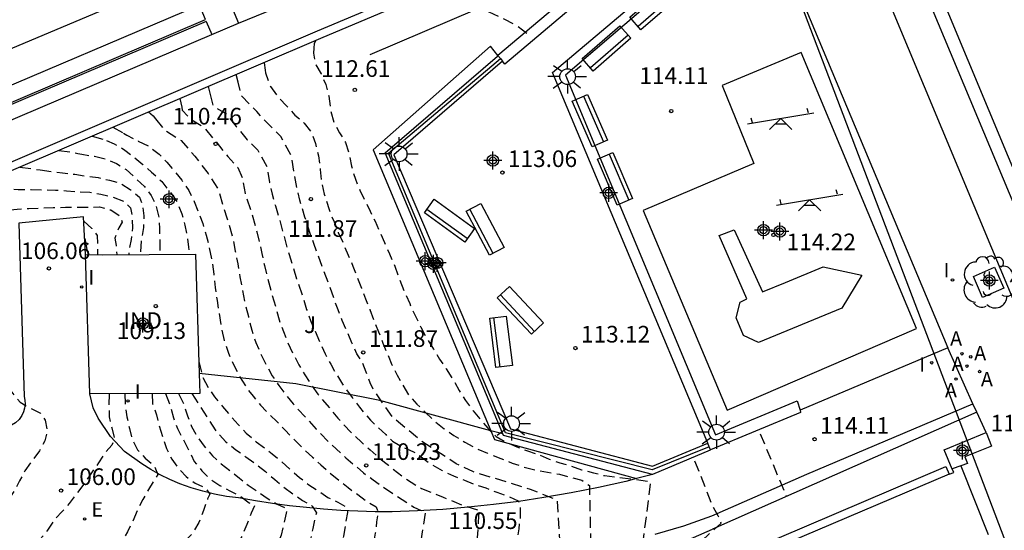
# Model space of a CAD drawing. Units: metres. Extents: x 581694 to 582045, y 4793290 to 4793540.
# Drawn here: x 581903 to 581947, y 4793364 to 4793387 of the extents above; entities that cross this region are included whole.
import ezdxf

# ---------------------------------------------------------------- set-up
doc = ezdxf.new("R2010")
doc.units = ezdxf.units.M
doc.header["$MEASUREMENT"] = 0
doc.linetypes.add('TRAZOS_NORMALES', pattern=[0.75, 0.5, -0.25])
for name, color, linetype in [('020101', 3, 'Continuous'), ('020194', 31, 'TRAZOS_NORMALES'), ('020195', 30, 'TRAZOS_NORMALES'), ('020204', 9, 'Continuous'), ('020308', 9, 'Continuous'), ('060106', 9, 'Continuous'), ('060108', 9, 'Continuous'), ('060113', 4, 'Continuous'), ('060130', 9, 'Continuous'), ('060136', 9, 'Continuous'), ('070101', 9, 'Continuous'), ('070105', 6, 'Continuous'), ('070106', 6, 'Continuous'), ('070108', 9, 'Continuous'), ('070116', 6, 'Continuous'), ('080107', 9, 'Continuous'), ('080301', 9, 'Continuous'), ('090202', 1, 'Continuous'), ('100101', 9, 'Continuous'), ('100107', 3, 'Continuous'), ('100202', 3, 'Continuous'), ('100302', 7, 'Continuous'), ('110102', 9, 'Continuous'), ('110104', 9, 'Continuous'), ('110201', 9, 'Continuous'), ('200205', 4, 'Continuous'), ('200305', 4, 'Continuous'), ('220104', 9, 'Continuous'), ('220205', 1, 'Continuous'), ('220305', 1, 'Continuous'), ('250206', 9, 'Continuous'), ('270204', 9, 'Continuous'), ('270304', 9, 'Continuous'), ('CD_11', 30, 'Continuous'), ('Centroides', 1, 'Continuous')]:
    doc.layers.add(name, color=color, linetype=linetype)
doc.styles.add('ARIAL', font='arial.ttf', dxfattribs={"height": 1})
doc.styles.add('ROMANS', font='romans__.ttf', dxfattribs={"height": 1})

# ---------------------------------------------------------------- blocks, each defined once
blk = doc.blocks.new('Centroide')
for points in [[(0.402, 0), (-0.402, 0)], [(0, -0.402), (0, 0.402)]]:
    blk.add_lwpolyline(points)
for radius in [0.256, 0.159]:
    blk.add_circle((0, 0), radius)
blk = doc.blocks.new('COTAPU')
blk.add_circle((0, 0), 0.075)
blk = doc.blocks.new('CD_11')
for points in [[(0.402, 0), (-0.402, 0)], [(0, -0.402), (0, 0.402)]]:
    blk.add_lwpolyline(points)
for radius in [0.256, 0.159]:
    blk.add_circle((0, 0), radius)
blk = doc.blocks.new('BANCO')
blk.add_line((1.125, 0.1875), (-1.125, 0.1875))
blk.add_lwpolyline([(1.125, 0.75), (1.125, 0), (-1.125, 0), (-1.125, 0.75)], close=True)
blk = doc.blocks.new('FAROLA')
for p, q in [((-0.63, 0.51), (-0.255, 0.245)), ((0, 0.355), (0, 0.755)), ((0.605, 0.49), (0.276, 0.223)), ((-0.355, 0), (-0.895, 0)), ((0.355, 0), (0.855, 0)), ((-0.65, -0.52), (-0.255, -0.24)), ((0, -0.355), (0, -0.755)), ((0.585, -0.52), (0.256, -0.246))]:
    blk.add_line(p, q)
blk.add_circle((0, 0), 0.355)
blk = doc.blocks.new('ABAS')
blk.add_circle((0, 0), 0.055)
blk = doc.blocks.new('JUEINF')
for p, q in [((-1.5, -0.25), (1.5, 0.25)), ((-1.28, -0.2), (-1.33, 0.005)), ((1.25, 0.25), (1.2, 0.44)), ((-0.25, -0.25), (0.25, -0.25))]:
    blk.add_line(p, q)
blk.add_lwpolyline([(-0.5, -0.5), (0, 0), (0.5, -0.5)])
blk = doc.blocks.new('ARBOL')
blk.add_circle((0, 0), 0.0587)
for centre, radius, start, end in [((-0.564, 0.381), 0.532, 92.28, 254.58), ((-0.28, 0.855), 0.3, 359.2878, 173.6078), ((0.097, 0.97), 0.21, 23.1565, 160.4665), ((0.438, 0.881), 0.24, 301.578, 139.328), ((0.656, 0.288), 0.443, 319.8556, 114.7656), ((-0.091, 0.321), 0.12, 119.14, 310.56), ((0.819, -0.249), 0.383, 235.5275, 62.0275), ((-0.556, -0.339), 0.555, 142.64, 266.54), ((-0.039, -0.384), 0.21, 189.64, 323.88), ((0.299, -0.624), 0.532, 224.67, 0.24), ((-0.301, -0.676), 0.45, 213.78, 295.32)]:
    blk.add_arc(centre, radius, start, end)
blk = doc.blocks.new('REIND')
blk.add_circle((0, 0), 0.055)
blk = doc.blocks.new('REGELE')
blk.add_circle((0, 0), 0.055)

msp = doc.modelspace()

# ---------------------------------------------------------------- linework, layer by layer
at = {"layer": '020101', "flags": 128}
for points in [[(581918.535, 4793385.524), (581925.833, 4793388.662), (581930.74, 4793392.054)], [(581923.981, 4793368.565), (581918.978, 4793369.927), (581915.187, 4793370.685), (581910.818, 4793371.148)], [(581924.526, 4793368.417), (581923.981, 4793368.565)]]:
    msp.add_lwpolyline(points, dxfattribs=at)
at = {"layer": '020194', "flags": 128}
for points, elevation in [([(581925.608, 4793386.476), (581925.129, 4793386.837), (581924.609, 4793387.107), (581924.129, 4793387.337), (581923.609, 4793387.567), (581923.109, 4793387.777), (581922.679, 4793388.097), (581922.659, 4793388.307), (581922.779, 4793388.667), (581922.878, 4793388.786)], 113.14), ([(581915.995, 4793385.808), (581915.979, 4793385.588), (581916.079, 4793385.058), (581916.319, 4793384.658), (581916.539, 4793384.178), (581916.669, 4793383.648), (581916.749, 4793383.008), (581916.899, 4793382.458), (581917.159, 4793381.998), (581917.419, 4793381.568), (581917.579, 4793381.058), (581917.689, 4793380.498), (581917.869, 4793379.908), (581918.069, 4793379.418), (581918.309, 4793378.938), (581918.529, 4793378.468), (581918.759, 4793378.008), (581918.979, 4793377.518), (581919.179, 4793377.048), (581919.409, 4793376.538), (581919.649, 4793375.978), (581919.859, 4793375.398), (581920.069, 4793374.848), (581920.319, 4793374.298), (581920.569, 4793373.758), (581920.819, 4793373.238), (581921.089, 4793372.738), (581921.389, 4793372.238), (581921.669, 4793371.788), (581921.959, 4793371.358), (581922.279, 4793370.868), (581922.559, 4793370.378), (581922.839, 4793369.928), (581923.189, 4793369.458), (581923.509, 4793369.068), (581923.839, 4793368.678), (581924.219, 4793368.308), (581924.679, 4793368.038), (581925.159, 4793367.838), (581925.629, 4793367.658), (581926.139, 4793367.488), (581926.609, 4793367.288), (581927.099, 4793367.118), (581927.578, 4793366.978), (581928.078, 4793366.808), (581928.618, 4793366.668), (581929.108, 4793366.538), (581931.188, 4793366.278), (581930.858, 4793363.678), (581930.548, 4793363.428), (581930.148, 4793363.068), (581929.698, 4793362.798), (581929.208, 4793362.568), (581928.738, 4793362.328), (581928.268, 4793362.038), (581927.788, 4793361.648), (581927.398, 4793361.278), (581927.028, 4793360.928), (581926.638, 4793360.528), (581926.228, 4793360.038), (581925.868, 4793359.598), (581925.568, 4793359.178), (581925.278, 4793358.708), (581925.018, 4793358.258), (581924.748, 4793357.758), (581924.508, 4793357.278), (581924.318, 4793356.778), (581924.148, 4793356.288), (581923.968, 4793355.718), (581923.808, 4793355.198), (581923.648, 4793354.678), (581923.498, 4793354.178), (581923.388, 4793353.648), (581923.178, 4793352.928), (581923.018, 4793352.288), (581922.898, 4793351.788), (581922.748, 4793351.288), (581922.718, 4793351.188)], 112.64), ([(581916.09, 4793386.16), (581916.01, 4793386.02), (581915.995, 4793385.808)], 112.64), ([(581912.579, 4793384.288), (581912.51, 4793384.57), (581912.49, 4793384.62)], 111.64), ([(581911.22, 4793384.08), (581911.27, 4793383.9), (581911.312, 4793383.724)], 111.14), ([(581918.218, 4793349.322), (581918.208, 4793349.389), (581918.388, 4793349.639), (581920.298, 4793351.778), (581920.698, 4793352.378), (581920.958, 4793352.828), (581921.208, 4793353.278), (581921.438, 4793353.778), (581921.648, 4793354.258), (581921.828, 4793354.728), (581922.008, 4793355.238), (581922.218, 4793355.778), (581922.388, 4793356.308), (581922.518, 4793356.828), (581922.658, 4793357.398), (581922.798, 4793357.928), (581922.998, 4793358.468), (581923.218, 4793358.998), (581923.458, 4793359.458), (581923.718, 4793359.888), (581924.008, 4793360.338), (581924.308, 4793360.748), (581924.658, 4793361.138), (581925.048, 4793361.498), (581925.498, 4793361.838), (581925.968, 4793362.088), (581926.438, 4793362.338), (581926.488, 4793362.358), (581927.108, 4793362.778), (581927.138, 4793362.838), (581926.988, 4793365.428), (581925.769, 4793365.918), (581923.199, 4793366.708), (581922.419, 4793367.068), (581920.859, 4793368.088), (581919.549, 4793369.168), (581918.699, 4793370.398), (581918.539, 4793370.718), (581918.349, 4793371.208), (581918.169, 4793371.698), (581917.929, 4793372.038), (581917.709, 4793372.528), (581917.489, 4793373.038), (581917.279, 4793373.538), (581917.089, 4793374.018), (581916.909, 4793374.508), (581916.729, 4793375.038), (581916.379, 4793375.948), (581916.199, 4793376.438), (581915.989, 4793377.008), (581915.819, 4793377.498), (581915.589, 4793378.198), (581915.359, 4793378.968), (581915.229, 4793379.518), (581915.139, 4793380.048), (581914.969, 4793380.988), (581914.509, 4793381.828), (581913.869, 4793382.458), (581913.419, 4793382.958), (581912.739, 4793383.648), (581912.579, 4793384.288)], 111.64), ([(581909.95, 4793383.54), (581910.031, 4793383.154)], 110.64), ([(581911.312, 4793383.724), (581911.439, 4793383.208), (581912.019, 4793382.868), (581912.489, 4793382.288), (581912.989, 4793381.688), (581913.469, 4793381.218), (581913.879, 4793380.468), (581913.999, 4793379.758), (581914.119, 4793379.238), (581914.259, 4793378.698), (581914.509, 4793377.858), (581914.729, 4793377.028), (581914.879, 4793376.508), (581915.059, 4793375.938), (581915.209, 4793375.418), (581915.499, 4793374.598), (581915.669, 4793374.038), (581915.849, 4793373.528), (581916.049, 4793373.048), (581916.269, 4793372.538), (581916.509, 4793372.028), (581916.759, 4793371.558), (581917.019, 4793371.098), (581917.289, 4793370.658), (581917.729, 4793370.068), (581918.049, 4793369.628), (581918.549, 4793369.038), (581919.239, 4793368.388), (581919.539, 4793368.098), (581919.969, 4793367.838), (581920.469, 4793367.628), (581920.899, 4793367.348), (581921.309, 4793367.038), (581921.779, 4793366.768), (581922.299, 4793366.528), (581922.789, 4793366.328), (581923.279, 4793366.138), (581923.759, 4793365.988), (581924.259, 4793365.788), (581924.759, 4793365.608), (581925.219, 4793365.408), (581925.309, 4793365.168), (581925.309, 4793364.678), (581925.238, 4793364.138), (581925.168, 4793363.598), (581925.158, 4793363.048), (581924.978, 4793362.578), (581924.718, 4793362.458), (581924.168, 4793362.278), (581923.688, 4793362.078), (581923.248, 4793361.738), (581922.878, 4793361.328), (581922.558, 4793360.908), (581922.238, 4793360.458), (581921.958, 4793360.008), (581921.698, 4793359.568), (581921.528, 4793359.048), (581921.388, 4793358.558), (581921.288, 4793358.048), (581921.188, 4793357.538), (581921.058, 4793356.958), (581920.958, 4793356.438), (581920.828, 4793355.908), (581920.728, 4793355.418), (581920.598, 4793354.888), (581920.438, 4793354.368), (581920.288, 4793353.878), (581920.088, 4793353.398), (581919.908, 4793352.918), (581919.708, 4793352.418), (581919.448, 4793351.978), (581919.208, 4793351.528), (581918.808, 4793350.738), (581918.478, 4793350.359), (581918.088, 4793349.979), (581917.678, 4793349.649), (581917.238, 4793349.379), (581916.468, 4793349.109), (581915.308, 4793348.219)], 111.14), ([(581910.031, 4793383.154), (581910.059, 4793383.018), (581910.449, 4793382.608), (581911.019, 4793382.258), (581911.559, 4793381.618), (581912.109, 4793380.928), (581912.559, 4793380.438), (581912.779, 4793379.948), (581912.889, 4793379.268), (581913.169, 4793378.438), (581913.429, 4793377.528), (581913.649, 4793376.558), (581913.769, 4793376.008), (581913.909, 4793375.438), (581914.049, 4793374.898), (581914.269, 4793374.158), (581914.429, 4793373.568), (581914.619, 4793373.038), (581914.809, 4793372.558), (581915.059, 4793372.038), (581915.319, 4793371.538), (581915.589, 4793371.078), (581915.879, 4793370.638), (581916.169, 4793370.218), (581916.719, 4793369.578), (581917.079, 4793369.128), (581917.679, 4793368.478), (581918.149, 4793368.048), (581918.539, 4793367.698), (581918.929, 4793367.348), (581919.359, 4793367.008), (581919.559, 4793366.848), (581919.969, 4793366.528), (581920.379, 4793366.238), (581920.849, 4793365.958), (581921.329, 4793365.768), (581921.829, 4793365.568), (581922.309, 4793365.378), (581922.799, 4793365.168), (581923.509, 4793364.958), (581923.429, 4793364.758), (581923.409, 4793364.238), (581923.369, 4793363.728), (581923.269, 4793363.218), (581923.169, 4793362.728), (581923.029, 4793362.228), (581922.789, 4793362.118), (581922.299, 4793361.858), (581921.859, 4793361.518), (581921.479, 4793361.088), (581921.189, 4793360.648), (581920.939, 4793360.168), (581920.729, 4793359.678), (581920.549, 4793359.158), (581920.449, 4793358.668), (581920.359, 4793358.148), (581920.258, 4793357.628), (581920.158, 4793357.128), (581920.088, 4793356.088), (581920.018, 4793355.588), (581919.928, 4793355.078), (581919.748, 4793354.588), (581919.558, 4793354.098), (581919.378, 4793353.588), (581919.138, 4793353.128), (581918.878, 4793352.678), (581918.618, 4793352.228), (581918.408, 4793351.768), (581918.248, 4793351.288), (581917.948, 4793350.868), (581917.538, 4793350.519), (581917.098, 4793350.209), (581916.618, 4793349.979), (581916.128, 4793349.769), (581915.458, 4793349.469), (581913.898, 4793348.409)], 110.64), ([(581908.54, 4793382.94), (581908.74, 4793382.77), (581908.851, 4793382.629)], 110.14), ([(581908.851, 4793382.629), (581909.259, 4793382.118), (581910.009, 4793381.648), (581910.629, 4793380.948), (581911.229, 4793380.158), (581911.689, 4793379.428), (581911.899, 4793378.678), (581912.069, 4793378.168), (581912.349, 4793377.188), (581912.449, 4793376.658), (581912.559, 4793376.088), (581912.659, 4793375.508), (581912.769, 4793374.938), (581912.879, 4793374.368), (581913.039, 4793373.718), (581913.189, 4793373.098), (581913.379, 4793372.548), (581913.579, 4793372.068), (581913.839, 4793371.538), (581914.119, 4793371.038), (581914.419, 4793370.598), (581914.729, 4793370.178), (581915.059, 4793369.778), (581915.709, 4793369.078), (581916.099, 4793368.638), (581916.809, 4793367.918), (581917.439, 4793367.348), (581917.839, 4793367.008), (581918.229, 4793366.668), (581918.669, 4793366.348), (581918.999, 4793366.108), (581920.509, 4793365.118), (581921.029, 4793364.888), (581920.619, 4793362.288), (581920.429, 4793362.138), (581919.969, 4793361.898), (581919.579, 4793361.568), (581919.299, 4793361.088), (581919.099, 4793360.568), (581918.989, 4793360.078), (581918.889, 4793359.528), (581918.399, 4793357.488), (581918.299, 4793356.698), (581918.259, 4793356.168), (581918.249, 4793355.638), (581918.168, 4793355.018), (581918.138, 4793354.518), (581918.088, 4793353.998), (581917.998, 4793353.498), (581917.788, 4793353.028), (581917.468, 4793352.638), (581917.198, 4793352.188), (581917.008, 4793351.688), (581916.848, 4793351.179), (581916.548, 4793350.859), (581916.128, 4793350.579), (581915.588, 4793350.309), (581915.108, 4793350.069), (581914.698, 4793349.769), (581914.258, 4793349.529), (581913.788, 4793349.339), (581912.519, 4793348.599)], 110.14), ([(581905.99, 4793381.84), (581906.51, 4793381.7), (581906.641, 4793381.646)], 109.14), ([(581906.641, 4793381.646), (581906.989, 4793381.508), (581907.469, 4793381.218), (581907.879, 4793380.898), (581908.279, 4793380.568), (581908.669, 4793380.228), (581909.129, 4793379.808), (581909.519, 4793379.308), (581909.829, 4793378.868), (581910.039, 4793378.338), (581910.169, 4793377.838), (581910.269, 4793377.348), (581910.339, 4793376.838), (581910.388, 4793376.523)], 109.14), ([(581904.48, 4793381.2), (581904.98, 4793381.14), (581905.348, 4793381.07)], 108.64), ([(581905.348, 4793381.07), (581905.519, 4793381.038), (581906.089, 4793380.938), (581906.609, 4793380.818), (581907.089, 4793380.608), (581907.519, 4793380.338), (581907.969, 4793379.938), (581908.359, 4793379.578), (581908.659, 4793379.168), (581908.879, 4793378.708), (581908.999, 4793378.198), (581909.029, 4793377.698), (581909.039, 4793377.158), (581909.05, 4793376.516)], 108.64), ([(581902.73, 4793380.45), (581903.648, 4793380.324)], 108.14), ([(581903.648, 4793380.324), (581904.659, 4793380.188), (581905.209, 4793380.128), (581905.749, 4793380.048), (581906.259, 4793379.978), (581906.769, 4793379.858), (581907.279, 4793379.718), (581907.709, 4793379.438), (581908.129, 4793379.098), (581908.259, 4793378.768), (581908.319, 4793378.248), (581908.309, 4793377.728), (581908.209, 4793377.198), (581908.169, 4793376.512)], 108.14), ([(581901.712, 4793379.51), (581902.649, 4793379.448), (581903.239, 4793379.438), (581903.779, 4793379.428), (581904.329, 4793379.418), (581904.829, 4793379.388), (581905.349, 4793379.348), (581905.879, 4793379.318), (581906.389, 4793379.228), (581906.909, 4793379.108), (581907.439, 4793378.908), (581907.719, 4793378.608), (581907.789, 4793378.238), (581907.809, 4793377.708), (581907.749, 4793377.188), (581907.649, 4793376.698), (581907.649, 4793376.509)], 107.64), ([(581905.613, 4793378.009), (581905.974, 4793377.679), (581906.219, 4793377.368), (581906.229, 4793376.858), (581906.238, 4793376.504)], 106.64), ([(581905.657, 4793377.226), (581905.799, 4793376.507)], 106.14), ([(581894.979, 4793376.677), (581895.02, 4793376.598), (581895.32, 4793376.178), (581895.7, 4793375.798), (581896.12, 4793375.458), (581896.54, 4793375.158), (581896.99, 4793374.848), (581897.44, 4793374.578), (581897.889, 4793374.328), (581898.409, 4793374.128), (581898.889, 4793373.988), (581899.369, 4793373.838), (581899.869, 4793373.608), (581900.319, 4793373.318), (581900.689, 4793372.968), (581900.999, 4793372.508), (581901.249, 4793372.038), (581901.529, 4793371.558), (581901.799, 4793371.078), (581902.089, 4793370.668), (581902.409, 4793370.238), (581902.749, 4793369.848), (581903.189, 4793369.598), (581903.659, 4793369.358), (581903.869, 4793369.038), (581903.969, 4793368.538), (581903.859, 4793368.108), (581903.609, 4793367.658), (581903.299, 4793367.228), (581902.949, 4793366.748), (581902.719, 4793366.298), (581902.469, 4793365.848), (581902.179, 4793365.418), (581901.799, 4793365.088), (581901.399, 4793364.968), (581900.939, 4793364.748), (581900.499, 4793364.428), (581900.039, 4793363.999), (581899.669, 4793363.599), (581899.349, 4793363.199), (581898.999, 4793362.769), (581898.649, 4793362.229), (581898.399, 4793361.719), (581898.149, 4793361.229), (581897.969, 4793360.729), (581897.909, 4793360.179), (581897.939, 4793359.629), (581898.119, 4793359.259), (581898.419, 4793358.779), (581898.719, 4793358.379), (581899.079, 4793357.939), (581899.479, 4793357.449), (581899.849, 4793357.019), (581900.259, 4793356.599), (581900.699, 4793356.199), (581901.129, 4793355.839), (581901.509, 4793355.449), (581901.909, 4793355.049), (581902.309, 4793354.669), (581902.689, 4793354.339), (581903.089, 4793353.959), (581903.509, 4793353.549), (581903.919, 4793353.159), (581904.289, 4793352.799), (581904.669, 4793352.459), (581905.099, 4793352.159), (581905.539, 4793351.879), (581905.949, 4793351.549), (581906.349, 4793351.189), (581906.719, 4793350.809), (581907.089, 4793350.419), (581907.449, 4793350.019), (581907.679, 4793349.569), (581907.589, 4793349.349), (581907.259, 4793349.009), (581907.009, 4793348.559), (581906.949, 4793348.119), (581907.149, 4793347.649)], 105.64), ([(581910.801, 4793371.686), (581910.979, 4793370.988), (581911.229, 4793370.498), (581911.519, 4793370.088), (581911.869, 4793369.658), (581912.219, 4793369.258), (581912.579, 4793368.848), (581912.939, 4793368.458), (581913.399, 4793368.058), (581914.119, 4793367.528), (581914.539, 4793367.168), (581914.929, 4793366.818), (581915.349, 4793366.458), (581915.769, 4793366.128), (581916.199, 4793365.848), (581916.629, 4793365.558), (581917.079, 4793365.338), (581917.519, 4793365.088), (581917.519, 4793364.878), (581917.419, 4793364.348), (581917.329, 4793363.808), (581917.219, 4793363.268), (581917.119, 4793362.758), (581916.869, 4793362.298), (581916.509, 4793361.908), (581916.219, 4793361.498), (581915.999, 4793360.978), (581915.829, 4793360.468), (581915.699, 4793359.938), (581915.619, 4793359.438), (581915.529, 4793358.878), (581915.469, 4793358.378), (581915.469, 4793357.948), (581915.479, 4793357.228), (581915.469, 4793356.658), (581915.439, 4793356.108), (581915.429, 4793355.548), (581915.439, 4793355.008), (581915.449, 4793354.468), (581915.449, 4793353.958), (581915.439, 4793353.448), (581915.399, 4793352.928), (581915.289, 4793352.439), (581915.089, 4793351.949), (581914.859, 4793351.479), (581914.519, 4793351.089), (581914.109, 4793350.759), (581913.619, 4793350.319)], 109.14), ([(581906.759, 4793370.228), (581906.749, 4793369.698), (581906.759, 4793369.188), (581906.879, 4793368.698), (581906.989, 4793368.198), (581906.879, 4793367.918), (581906.559, 4793367.548), (581906.279, 4793367.118), (581905.929, 4793366.618), (581905.619, 4793366.158), (581905.289, 4793365.718), (581904.959, 4793365.288), (581904.629, 4793364.908), (581904.269, 4793364.518), (581903.969, 4793364.078), (581903.649, 4793363.668), (581903.359, 4793363.238), (581902.979, 4793362.838), (581902.649, 4793362.438), (581902.249, 4793362.129), (581901.729, 4793361.909), (581901.189, 4793361.749), (581900.659, 4793361.579), (581900.249, 4793361.289), (581899.909, 4793360.839), (581899.719, 4793360.299), (581899.699, 4793359.729), (581899.779, 4793359.149), (581899.959, 4793358.669), (581900.239, 4793358.219), (581900.599, 4793357.789), (581901.039, 4793357.419), (581901.459, 4793357.119), (581901.879, 4793356.829), (581902.269, 4793356.479), (581902.669, 4793356.149), (581903.149, 4793355.799), (581903.579, 4793355.479), (581904.069, 4793355.169), (581904.589, 4793354.889), (581905.059, 4793354.579), (581905.459, 4793354.269), (581905.919, 4793353.919), (581906.319, 4793353.589), (581906.739, 4793353.199), (581907.099, 4793352.809), (581907.539, 4793352.389), (581907.969, 4793352.039), (581908.329, 4793351.649), (581908.689, 4793351.239), (581908.959, 4793350.809), (581909.159, 4793350.319), (581909.159, 4793349.769), (581908.989, 4793349.589), (581908.539, 4793349.309), (581908.049, 4793349.089), (581907.589, 4793348.759)], 106.14), ([(581907.459, 4793370.258), (581907.479, 4793369.748), (581907.559, 4793369.198), (581907.669, 4793368.668), (581907.799, 4793368.178), (581908.039, 4793367.708), (581908.389, 4793367.328), (581908.789, 4793366.988), (581908.949, 4793366.588), (581908.829, 4793366.398), (581908.529, 4793365.908), (581908.279, 4793365.468), (581908.019, 4793364.948), (581907.819, 4793364.478), (581907.579, 4793364.008), (581907.309, 4793363.538), (581907.019, 4793363.108), (581906.669, 4793362.748), (581906.309, 4793362.398), (581905.879, 4793362.038), (581905.469, 4793361.708), (581905.139, 4793361.328), (581904.719, 4793360.829), (581904.459, 4793360.299), (581904.309, 4793359.799), (581904.249, 4793359.229), (581904.269, 4793358.669), (581904.419, 4793358.169), (581904.649, 4793357.649), (581904.859, 4793357.159), (581905.089, 4793356.679), (581905.369, 4793356.219), (581905.739, 4793355.779), (581906.119, 4793355.389), (581906.509, 4793354.999), (581906.929, 4793354.589), (581907.299, 4793354.239), (581907.719, 4793353.869), (581908.129, 4793353.529), (581908.489, 4793353.179), (581908.819, 4793352.779), (581909.109, 4793352.359), (581909.249, 4793351.849), (581909.469, 4793351.349), (581909.569, 4793350.859), (581909.659, 4793350.339), (581909.569, 4793349.849), (581909.309, 4793349.429), (581908.819, 4793349.129)], 106.64), ([(581909.307, 4793370.243), (581909.519, 4793369.678), (581909.659, 4793369.138), (581909.839, 4793368.658), (581910.109, 4793368.158), (581910.369, 4793367.658), (581910.599, 4793367.178), (581910.939, 4793366.758), (581911.309, 4793366.388), (581911.759, 4793366.088), (581912.209, 4793365.858), (581912.659, 4793365.618), (581913.069, 4793365.318), (581913.319, 4793365.178), (581913.169, 4793364.848), (581912.969, 4793364.328), (581912.749, 4793363.818), (581912.489, 4793363.368), (581912.129, 4793362.998), (581911.719, 4793362.808), (581911.289, 4793362.538), (581910.889, 4793362.198), (581910.599, 4793361.778), (581910.379, 4793361.328), (581910.189, 4793360.828), (581910.039, 4793360.318), (581909.939, 4793359.748), (581909.869, 4793359.248), (581909.829, 4793358.738), (581909.829, 4793358.188), (581909.809, 4793357.538), (581909.799, 4793357.018), (581909.809, 4793356.509), (581909.899, 4793356.049), (581910.039, 4793355.399), (581910.259, 4793354.939), (581910.579, 4793354.389), (581910.819, 4793353.929), (581911.049, 4793353.389), (581911.259, 4793352.929), (581911.469, 4793352.459), (581911.619, 4793351.969), (581911.709, 4793351.459), (581911.719, 4793350.929), (581911.599, 4793350.429), (581911.359, 4793349.979), (581910.919, 4793349.649)], 107.64), ([(581909.894, 4793370.245), (581910.119, 4793369.778), (581910.299, 4793369.238), (581910.479, 4793368.748), (581910.749, 4793368.278), (581911.039, 4793367.868), (581911.419, 4793367.438), (581911.819, 4793367.068), (581912.219, 4793366.758), (581912.639, 4793366.428), (581913.029, 4793366.108), (581913.479, 4793365.808), (581913.889, 4793365.518), (581914.339, 4793365.258), (581914.789, 4793365.038), (581914.749, 4793364.848), (581914.639, 4793364.358), (581914.519, 4793363.858), (581914.339, 4793363.348), (581914.129, 4793362.858), (581913.859, 4793362.648), (581913.379, 4793362.458), (581913.099, 4793362.168), (581912.829, 4793361.708), (581912.679, 4793361.198), (581912.559, 4793360.668), (581912.419, 4793360.078), (581912.299, 4793359.578), (581912.169, 4793359.078), (581912.029, 4793358.558), (581911.889, 4793358.048), (581911.799, 4793357.548), (581911.789, 4793357.008), (581911.799, 4793356.468), (581911.859, 4793355.908), (581911.999, 4793355.358), (581912.149, 4793354.869), (581912.319, 4793354.369), (581912.499, 4793353.889), (581912.679, 4793353.379), (581912.739, 4793352.829), (581912.699, 4793352.329), (581912.619, 4793351.799), (581912.539, 4793351.299), (581912.349, 4793350.809), (581912.159, 4793350.319), (581911.739, 4793349.849)], 108.14), ([(581910.491, 4793370.247), (581911.539, 4793368.598), (581912.019, 4793368.068), (581912.479, 4793367.708), (581912.929, 4793367.388), (581913.369, 4793367.068), (581913.809, 4793366.718), (581914.229, 4793366.368), (581914.629, 4793366.028), (581915.059, 4793365.718), (581915.479, 4793365.418), (581915.919, 4793365.168), (581916.119, 4793364.868), (581916.049, 4793364.668), (581915.949, 4793364.158), (581915.849, 4793363.668), (581915.709, 4793363.158), (581915.529, 4793362.678), (581915.239, 4793362.368), (581914.909, 4793362.288), (581914.459, 4793361.998), (581914.099, 4793361.568), (581913.919, 4793361.078), (581913.809, 4793360.518), (581913.739, 4793359.998), (581913.679, 4793359.408), (581913.619, 4793358.868), (581913.589, 4793358.348), (581913.559, 4793357.788), (581913.569, 4793357.268), (581913.639, 4793356.708), (581913.729, 4793356.178), (581913.839, 4793355.588), (581913.939, 4793355.058), (581914.059, 4793354.518), (581914.139, 4793354.008), (581914.179, 4793353.489), (581914.139, 4793352.989), (581914.019, 4793352.479), (581913.789, 4793352.009), (581913.499, 4793351.569), (581913.259, 4793351.099), (581912.999, 4793350.669), (581912.579, 4793350.059)], 108.64), ([(581936.138, 4793368.428), (581937.318, 4793365.598)], 113.64), ([(581925.404, 4793351.587), (581925.598, 4793353.838), (581925.878, 4793354.688), (581926.128, 4793355.198), (581926.338, 4793355.698), (581926.558, 4793356.218), (581926.858, 4793356.718), (581927.208, 4793357.228), (581927.528, 4793357.708), (581927.828, 4793358.118), (581928.178, 4793358.548), (581928.578, 4793358.938), (581928.978, 4793359.318), (581929.348, 4793359.688), (581929.698, 4793360.048), (581930.128, 4793360.458), (581930.468, 4793360.828), (581930.848, 4793361.268), (581931.238, 4793361.668), (581931.638, 4793362.038), (581932.028, 4793362.358), (581932.468, 4793362.688), (581934.378, 4793364.388), (581934.238, 4793364.728), (581933.988, 4793365.168), (581933.138, 4793367.338)], 113.14)]:
    msp.add_lwpolyline(points, dxfattribs=dict(at, elevation=elevation))
at = {"layer": '020195', "flags": 128}
for points, elevation in [([(581913.76, 4793385.16), (581913.795, 4793384.829)], 112.14), ([(581913.795, 4793384.829), (581913.809, 4793384.698), (581914.039, 4793384.088), (581914.359, 4793383.638), (581914.749, 4793383.228), (581915.139, 4793382.798), (581915.559, 4793382.438), (581915.889, 4793382.008), (581916.069, 4793381.518), (581916.209, 4793380.958), (581916.279, 4793380.338), (581916.339, 4793379.808), (581916.459, 4793379.238), (581916.679, 4793378.538), (581916.909, 4793377.978), (581917.099, 4793377.508), (581917.349, 4793376.948), (581917.549, 4793376.478), (581917.759, 4793375.978), (581917.959, 4793375.478), (581918.149, 4793374.988), (581918.329, 4793374.508), (581918.519, 4793374.038), (581918.709, 4793373.538), (581918.909, 4793373.028), (581919.109, 4793372.518), (581919.319, 4793372.018), (581919.519, 4793371.538), (581919.759, 4793371.068), (581920.009, 4793370.618), (581920.289, 4793370.158), (581920.649, 4793369.768), (581921.029, 4793369.388), (581921.439, 4793368.988), (581921.869, 4793368.648), (581922.309, 4793368.348), (581922.809, 4793368.048), (581923.299, 4793367.778), (581923.829, 4793367.548), (581924.429, 4793367.308), (581924.939, 4793367.108), (581925.449, 4793366.938), (581925.999, 4793366.788), (581926.539, 4793366.688), (581927.078, 4793366.598), (581927.578, 4793366.458), (581928.088, 4793366.338), (581928.428, 4793366.088), (581928.438, 4793365.838), (581928.448, 4793365.328), (581928.458, 4793364.808), (581928.468, 4793364.278), (581928.478, 4793363.648), (581928.418, 4793363.128), (581928.178, 4793362.898), (581927.658, 4793362.618), (581927.148, 4793362.418), (581926.608, 4793362.178), (581926.078, 4793361.938), (581925.568, 4793361.618), (581925.188, 4793361.198), (581924.938, 4793360.708), (581924.748, 4793360.228), (581924.508, 4793359.778), (581924.288, 4793359.318), (581924.118, 4793358.828), (581923.878, 4793358.378), (581923.658, 4793357.878), (581923.438, 4793357.348), (581923.188, 4793356.908), (581922.958, 4793356.438), (581921.888, 4793353.488), (581921.598, 4793352.998), (581921.378, 4793352.518), (581921.128, 4793352.038), (581920.828, 4793351.598), (581920.508, 4793351.178), (581920.178, 4793350.768), (581919.996, 4793350.633), (581919.748, 4793350.448), (581919.487, 4793350.052)], 112.14), ([(581906.93, 4793382.25), (581907.403, 4793381.985)], 109.64), ([(581907.403, 4793381.985), (581907.559, 4793381.898), (581908.069, 4793381.628), (581908.519, 4793381.408), (581909.009, 4793381.038), (581909.359, 4793380.668), (581909.699, 4793380.278), (581910.039, 4793379.858), (581910.349, 4793379.398), (581910.599, 4793378.908), (581910.799, 4793378.398), (581910.979, 4793377.908), (581911.139, 4793377.388), (581911.269, 4793376.858), (581911.399, 4793376.198), (581911.479, 4793375.618), (581911.549, 4793375.018), (581911.629, 4793374.438), (581911.719, 4793373.848), (581911.809, 4793373.288), (581911.949, 4793372.628), (581912.149, 4793372.058), (581912.349, 4793371.578), (581912.629, 4793371.038), (581912.929, 4793370.548), (581913.249, 4793370.118), (581913.589, 4793369.718), (581913.949, 4793369.338), (581914.329, 4793368.978), (581914.699, 4793368.588), (581915.129, 4793368.148), (581915.539, 4793367.738), (581915.939, 4793367.368), (581916.309, 4793367.028), (581916.729, 4793366.648), (581917.139, 4793366.318), (581917.539, 4793365.998), (581917.979, 4793365.688), (581918.379, 4793365.388), (581918.809, 4793365.128), (581918.899, 4793364.868), (581918.829, 4793364.458), (581918.769, 4793363.938), (581918.679, 4793363.398), (581918.569, 4793362.878), (581918.449, 4793362.388), (581918.169, 4793361.998), (581917.789, 4793361.598), (581917.519, 4793361.098), (581917.309, 4793360.628), (581917.129, 4793360.108), (581916.999, 4793359.608), (581916.889, 4793359.038), (581916.849, 4793358.488), (581916.809, 4793357.948), (581916.769, 4793357.408), (581916.729, 4793356.898), (581916.659, 4793356.368), (581916.619, 4793355.838), (581916.579, 4793355.268), (581916.559, 4793354.738), (581916.519, 4793354.198), (581916.479, 4793353.628), (581916.439, 4793353.128), (581916.338, 4793352.598), (581916.198, 4793352.019), (581915.998, 4793351.479), (581915.698, 4793351.009), (581915.308, 4793350.649), (581914.828, 4793350.379), (581914.319, 4793350.189), (581913.819, 4793349.999), (581911.669, 4793349.009)], 109.64), ([(581899.325, 4793378.505), (581899.88, 4793378.408), (581900.41, 4793378.408), (581900.949, 4793378.408), (581901.549, 4793378.458), (581902.079, 4793378.508), (581902.609, 4793378.558), (581903.139, 4793378.588), (581903.679, 4793378.608), (581904.229, 4793378.628), (581904.789, 4793378.638), (581905.289, 4793378.648), (581905.819, 4793378.648), (581906.329, 4793378.658), (581906.829, 4793378.518), (581907.279, 4793378.228), (581907.339, 4793377.968), (581907.199, 4793377.718), (581907.019, 4793377.248), (581907.069, 4793376.918), (581907.097, 4793376.506)], 107.14), ([(581908.692, 4793370.241), (581908.719, 4793369.778), (581908.899, 4793369.278), (581909.019, 4793368.788), (581909.169, 4793368.268), (581909.349, 4793367.768), (581909.579, 4793367.278), (581909.889, 4793366.868), (581910.229, 4793366.498), (581910.639, 4793366.198), (581911.099, 4793365.988), (581911.299, 4793365.708), (581911.199, 4793365.498), (581911.009, 4793364.968), (581910.809, 4793364.428), (581910.549, 4793363.978), (581910.209, 4793363.608), (581909.749, 4793363.388), (581909.249, 4793363.218), (581908.799, 4793362.978), (581908.769, 4793362.778), (581908.549, 4793362.438), (581908.229, 4793362.018), (581907.919, 4793361.498), (581907.679, 4793361.038), (581907.489, 4793360.548), (581907.309, 4793359.998), (581907.129, 4793359.428), (581906.999, 4793358.919), (581906.929, 4793358.359), (581906.919, 4793357.789), (581906.949, 4793357.289), (581907.049, 4793356.759), (581907.209, 4793356.239), (581907.429, 4793355.729), (581907.659, 4793355.239), (581907.949, 4793354.809), (581908.249, 4793354.369), (581908.579, 4793353.929), (581908.879, 4793353.529), (581909.159, 4793353.069), (581909.469, 4793352.659), (581909.759, 4793352.219), (581909.999, 4793351.739), (581910.129, 4793351.209), (581910.189, 4793350.709), (581910.199, 4793350.199), (581910.199, 4793350.079), (581909.959, 4793349.409)], 107.14)]:
    msp.add_lwpolyline(points, dxfattribs=dict(at, elevation=elevation))
at = {"layer": '060106', "flags": 128}
for points in [[(581937.996, 4793388.061), (581944.602, 4793372.306)], [(581944.602, 4793372.306), (581937.933, 4793369.485)]]:
    msp.add_lwpolyline(points, dxfattribs=at)
at = {"layer": '060108', "flags": 128}
msp.add_lwpolyline([(581942.121, 4793391.835), (581940.567, 4793391.203), (581947.293, 4793375.088), (581956.118, 4793354.037), (581961.267, 4793341.708), (581963.418, 4793336.59), (581967.63, 4793326.56), (581972.98, 4793313.75), (581977.186, 4793303.807), (581980.47, 4793296.037), (581982.907, 4793290.259)], dxfattribs=at)
at = {"layer": '060113', "flags": 128}
for points in [[(581923.29, 4793438.28), (581925.28, 4793433.51), (581931.29, 4793419.27), (581938.7, 4793401.69), (581941.79, 4793394.21), (581942.201, 4793393.215), (581942.888, 4793391.556), (581949.079, 4793376.736), (581958.178, 4793355.068), (581963.315, 4793342.783), (581965.595, 4793337.343), (581969.75, 4793327.43), (581971.907, 4793322.298), (581975.159, 4793314.564), (581982.563, 4793296.925), (581985.435, 4793290.259)], [(581942.121, 4793391.835), (581948.525, 4793376.505), (581957.625, 4793354.835), (581962.761, 4793342.551), (581965.027, 4793337.147), (581969.2, 4793327.2), (581971.521, 4793321.669), (581974.606, 4793314.332), (581982.01, 4793296.692), (581984.782, 4793290.259)]]:
    msp.add_lwpolyline(points, dxfattribs=at)
at = {"layer": '060130', "flags": 128}
for points in [[(581911.398, 4793386.432), (581912.59, 4793386.94)], [(581945.728, 4793369.772), (581944.602, 4793372.306)], [(581945.918, 4793369.397), (581945.728, 4793369.772)]]:
    msp.add_lwpolyline(points, dxfattribs=at)
at = {"layer": '060136', "flags": 128}
for points in [[(581905.697, 4793376.508), (581905.602, 4793378.209), (581902.683, 4793377.921), (581902.917, 4793370.113), (581902.954, 4793369.94), (581902.962, 4793369.763), (581902.942, 4793369.587), (581902.895, 4793369.416), (581902.82, 4793369.255), (581902.695, 4793369.077), (581902.537, 4793368.926), (581902.353, 4793368.809), (581901.927, 4793368.907), (581901.517, 4793369.057), (581901.085, 4793369.286), (581900.689, 4793369.573), (581897.849, 4793371.598)], [(581930.562, 4793366.404), (581930.07, 4793366.281), (581928.844, 4793366.006), (581927.611, 4793365.761), (581926.372, 4793365.546), (581925.24, 4793365.376), (581924.103, 4793365.232), (581922.964, 4793365.112), (581921.822, 4793365.018), (581920.678, 4793364.949), (581919.534, 4793364.906), (581918.759, 4793364.913), (581917.984, 4793364.935), (581917.21, 4793364.973), (581916.437, 4793365.028), (581915.665, 4793365.098), (581914.895, 4793365.184), (581914.126, 4793365.286), (581913.36, 4793365.404), (581912.597, 4793365.537), (581912.054, 4793365.605), (581911.516, 4793365.703), (581910.984, 4793365.831), (581910.46, 4793365.989), (581909.946, 4793366.176), (581909.501, 4793366.366), (581909.067, 4793366.577), (581908.643, 4793366.81), (581908.232, 4793367.064), (581907.45, 4793367.631), (581906.817, 4793368.306), (581906.267, 4793369.123), (581906.032, 4793369.59), (581905.893, 4793370.231)], [(581931.402, 4793363.901), (581932.692, 4793364.275), (581933.957, 4793364.724), (581938.246, 4793366.612), (581945.728, 4793369.772)], [(581931.279, 4793366.593), (581930.562, 4793366.404)]]:
    msp.add_lwpolyline(points, dxfattribs=at)
at = {"layer": '070101', "flags": 128}
msp.add_lwpolyline([(581914.49, 4793315.68), (581913.001, 4793319.281), (581909.948, 4793325.779), (581905.428, 4793336.529), (581900.729, 4793347.879), (581910.719, 4793351.509), (581914.539, 4793352.999), (581917.069, 4793354.158), (581918.068, 4793354.758), (581922.408, 4793359.038), (581933.988, 4793364.128)], dxfattribs=at)
at = {"layer": '070105', "flags": 128}
for points in [[(581911.14, 4793387.014), (581900.01, 4793382.28), (581894.19, 4793395.83)], [(581931.63, 4793392.85), (581931.68, 4793392.74), (581916.3, 4793386.25), (581899.41, 4793379.04), (581892.41, 4793376.19), (581892.837, 4793375.84), (581894.89, 4793374.168), (581897.089, 4793372.608), (581897.859, 4793372.068), (581897.849, 4793371.598)], [(581932.108, 4793392.075), (581931.884, 4793391.88), (581924.301, 4793385.478)], [(581932.231, 4793392.046), (581932.493, 4793391.752), (581924.609, 4793385.098), (581924.505, 4793385.227)], [(581925.788, 4793390.644), (581916.15, 4793386.58), (581899.27, 4793379.37)], [(581933.769, 4793368.001), (581926.761, 4793384.719), (581933.885, 4793390.735), (581934.156, 4793390.408), (581927.347, 4793384.593), (581934.113, 4793368.375), (581937.808, 4793369.909), (581937.933, 4793369.485)], [(581911.14, 4793387.014), (581911.398, 4793386.432)], [(581931.279, 4793366.593), (581924.552, 4793368.355), (581924.526, 4793368.417), (581919.214, 4793381.102), (581924.275, 4793385.455), (581924.301, 4793385.478)], [(581924.301, 4793385.478), (581924.412, 4793385.342)], [(581924.412, 4793385.342), (581924.505, 4793385.227)], [(581924.505, 4793385.227), (581919.602, 4793381.01), (581924.864, 4793368.653), (581931.28, 4793366.964), (581933.769, 4793368.001)], [(581937.933, 4793369.485), (581937.961, 4793369.39), (581933.896, 4793367.699)], [(581945.918, 4793369.397), (581933.988, 4793364.128)], [(581946.338, 4793368.487), (581945.918, 4793369.397)], [(581944.807, 4793366.841), (581944.798, 4793366.837), (581944.438, 4793367.697), (581946.338, 4793368.487)], [(581946.338, 4793368.487), (581946.578, 4793367.867), (581945.378, 4793367.387), (581945.498, 4793367.087), (581945.197, 4793366.98)], [(581933.834, 4793367.845), (581933.769, 4793368.001)], [(581933.896, 4793367.699), (581933.875, 4793367.691), (581931.279, 4793366.593)], [(581933.896, 4793367.699), (581933.834, 4793367.845)], [(581934.098, 4793352.048), (581932.118, 4793355.118), (581932.368, 4793359.008), (581934.538, 4793362.698), (581944.518, 4793366.947), (581944.669, 4793366.605)], [(581944.669, 4793366.605), (581944.878, 4793366.677), (581944.807, 4793366.841)], [(581945.197, 4793366.98), (581944.807, 4793366.841)], [(581944.669, 4793366.605), (581934.798, 4793362.408)]]:
    msp.add_lwpolyline(points, dxfattribs=at)
at = {"layer": '070106', "flags": 128}
msp.add_lwpolyline([(581945.197, 4793366.98), (581946.427, 4793363.881)], dxfattribs=at)
at = {"layer": '070108', "flags": 128}
msp.add_lwpolyline([(581933.834, 4793367.845), (581931.255, 4793366.799), (581924.647, 4793368.47), (581919.365, 4793381.081), (581924.412, 4793385.342)], dxfattribs=at)
at = {"layer": '070116', "flags": 128}
for points in [[(581908.431, 4793397.708), (581908.15, 4793397.59), (581912.59, 4793386.94)], [(581912.59, 4793386.94), (581925.188, 4793392.085)], [(581899.27, 4793381.27), (581911.398, 4793386.432)]]:
    msp.add_lwpolyline(points, dxfattribs=at)
at = {"layer": '080107', "flags": 128}
for points in [[(581905.697, 4793376.508), (581906.472, 4793376.503), (581910.65, 4793376.524)], [(581905.893, 4793370.231), (581905.697, 4793376.508)], [(581910.65, 4793376.524), (581910.818, 4793371.148), (581910.846, 4793370.248), (581905.893, 4793370.231)]]:
    msp.add_lwpolyline(points, dxfattribs=at)
at = {"layer": '100101', "flags": 128}
msp.add_lwpolyline([(581946.709, 4793375.942), (581947.126, 4793374.991), (581946.175, 4793374.574), (581945.758, 4793375.525), (581946.709, 4793375.942)], dxfattribs=at)
at = {"layer": '100107', "flags": 128}
for points in [[(581893.963, 4793396.598), (581894.28, 4793395.87), (581900.06, 4793382.41), (581911.11, 4793387.11), (581910.84, 4793387.75), (581900.43, 4793383.33), (581894.92, 4793396.15), (581894.75, 4793396.55), (581906.828, 4793401.486)], [(581924.301, 4793385.478), (581923.964, 4793385.901), (581918.675, 4793381.224), (581923.981, 4793368.565), (581924.151, 4793368.161), (581930.562, 4793366.404)]]:
    msp.add_lwpolyline(points, dxfattribs=at)
at = {"layer": '110102', "flags": 128}
for points in [[(581934.292, 4793377.364), (581934.968, 4793377.618)], [(581935.529, 4793374.505), (581934.292, 4793377.364)], [(581934.968, 4793377.618), (581936.243, 4793374.831)], [(581937.275, 4793375.244), (581938.982, 4793375.948)], [(581938.982, 4793375.948), (581940.729, 4793375.583)], [(581940.729, 4793375.583), (581939.815, 4793374.091)], [(581936.243, 4793374.831), (581937.275, 4793375.244)], [(581935.045, 4793373.657), (581935.238, 4793374.362)], [(581935.238, 4793374.362), (581935.529, 4793374.505)], [(581939.815, 4793374.091), (581936.064, 4793372.541)], [(581935.377, 4793372.86), (581935.045, 4793373.657)], [(581936.064, 4793372.541), (581935.377, 4793372.86)]]:
    msp.add_lwpolyline(points, dxfattribs=at)
at = {"layer": '110104', "flags": 128}
msp.add_lwpolyline([(581937.993, 4793385.624), (581934.42, 4793384.132), (581935.845, 4793380.612), (581930.86, 4793378.501), (581934.639, 4793369.491), (581943.192, 4793373.169), (581937.993, 4793385.624)], dxfattribs=at)
at = {"layer": '220104', "flags": 128}
for points in [[(581933.73, 4793399.01), (581885.806, 4793378.842)], [(581958.184, 4793334.72), (581935.863, 4793393.394)]]:
    msp.add_lwpolyline(points, dxfattribs=at)

# ---------------------------------------------------------------- block references
at = {"layer": '020204', "rotation": 359.9987685839998}
for p in [(581917.844, 4793383.935, 112.609), (581932.125, 4793382.98, 114.11), (581911.558, 4793381.498, 110.455), (581924.501, 4793380.205, 113.061), (581915.865, 4793379.009, 111.873), (581936.731, 4793377.396, 114.217), (581904.04, 4793375.881, 106.061), (581908.863, 4793374.185, 109.132), (581918.227, 4793372.096, 111.87), (581927.798, 4793372.292, 113.116), (581938.589, 4793368.177, 114.107), (581918.362, 4793366.998, 110.228), (581904.59, 4793365.866, 105.995)]:
    msp.add_blockref('COTAPU', p, dxfattribs=at)
at = {"layer": '090202'}
for p, rotation in [((581931.595, 4793387.383), 41.05503997896245), ((581929.449, 4793385.523), 41.05503997896245), ((581928.789, 4793382.693), 113.6213611254678), ((581929.934, 4793380.07), 113.2012746459165), ((581921.899, 4793377.732), 324.174079279612), ((581923.396, 4793377.471), 297.6779002916958), ((581925.043, 4793373.739), 313.0886400958099), ((581924.073, 4793372.525), 277.0432819619712)]:
    msp.add_blockref('BANCO', p, dxfattribs=dict(at, rotation=rotation))
at = {"layer": '100202', "rotation": 359.9987685839998}
msp.add_blockref('ARBOL', (581946.442, 4793375.258), dxfattribs=at)
at = {"layer": '110201', "rotation": 359.9987685839998}
for p in [(581937.063, 4793382.649), (581938.369, 4793378.983)]:
    msp.add_blockref('JUEINF', p, dxfattribs=at)
at = {"layer": '200205', "rotation": 359.9987685839998}
for p in [(581945.242, 4793372.033, 114.227), (581945.635, 4793371.895, 114.247), (581945.469, 4793371.477, 114.249), (581946.04, 4793371.233, 114.242), (581944.975, 4793370.896, 114.239)]:
    msp.add_blockref('ABAS', p, dxfattribs=at)
at = {"layer": '220205', "rotation": 359.9987685839998}
msp.add_blockref('REGELE', (581905.651, 4793364.585, 106.272), dxfattribs=at)
at = {"layer": '250206', "rotation": 359.9987685839998}
for p in [(581927.446, 4793384.531), (581919.843, 4793381.045), (581924.916, 4793368.885), (581934.169, 4793368.5)]:
    msp.add_blockref('FAROLA', p, dxfattribs=at)
at = {"layer": '270204', "rotation": 359.9987685839998}
for p in [(581905.519, 4793375.05, 106.041), (581944.814, 4793375.362, 114.171), (581943.876, 4793371.627, 114.204), (581907.611, 4793369.905, 106.578)]:
    msp.add_blockref('REIND', p, dxfattribs=at)
at = {"layer": 'CD_11'}
msp.add_blockref('CD_11', (581937.022, 4793377.548), dxfattribs=at)
at = {"layer": 'Centroides', "rotation": 359.9987685839998}
for p in [(581924.072, 4793380.749), (581929.3, 4793379.289), (581909.461, 4793379), (581936.285, 4793377.609), (581921.021, 4793376.21), (581921.392, 4793376.09), (581921.557, 4793376.13), (581946.477, 4793375.339), (581908.273, 4793373.401), (581945.264, 4793367.671)]:
    msp.add_blockref('Centroide', p, dxfattribs=at)

# ---------------------------------------------------------------- texts
at = {"layer": '020308', "style": 'ARIAL'}
for s, p in [('112.61', (581916.325, 4793384.52)), ('114.11', (581930.686, 4793384.202)), ('110.46', (581909.625, 4793382.374)), ('113.06', (581924.751, 4793380.455)), ('111.87', (581914.836, 4793377.307)), ('114.22', (581937.332, 4793376.705)), ('106.06', (581902.782, 4793376.302)), ('109.13', (581907.104, 4793372.699)), ('111.87', (581918.477, 4793372.346)), ('113.12', (581928.048, 4793372.542)), ('114.11', (581938.839, 4793368.427)), ('114.29', (581946.537, 4793368.532)), ('110.23', (581918.612, 4793367.248)), ('106.00', (581904.84, 4793366.116)), ('110.55', (581922.066, 4793364.134))]:
    msp.add_text(s, height=0.75, rotation=359.9988, dxfattribs=at).set_placement(p)
at = {"layer": '080301', "style": 'ARIAL'}
msp.add_text('IND', height=0.75, rotation=359.9988, dxfattribs=at).set_placement((581907.396, 4793373.155))
at = {"layer": '100302', "style": 'ARIAL'}
msp.add_text('J', height=0.75, rotation=359.9988, dxfattribs=at).set_placement((581915.55, 4793372.969))
at = {"layer": '200305', "style": 'ROMANS'}
for p in [(581944.708, 4793372.401), (581945.795, 4793371.742), (581944.779, 4793371.261), (581946.097, 4793370.567), (581944.476, 4793370.068)]:
    msp.add_text('A', height=0.65, rotation=359.9988, dxfattribs=at).set_placement(p)
at = {"layer": '220305', "style": 'ROMANS'}
msp.add_text('E', height=0.65, rotation=359.9988, dxfattribs=at).set_placement((581905.957, 4793364.691))
at = {"layer": '270304', "style": 'ROMANS'}
for p in [(581944.416, 4793375.477), (581905.825, 4793375.156), (581943.318, 4793371.226), (581907.917, 4793370.011)]:
    msp.add_text('I', height=0.65, rotation=359.9988, dxfattribs=at).set_placement(p)

doc.saveas('drawing.dxf')
